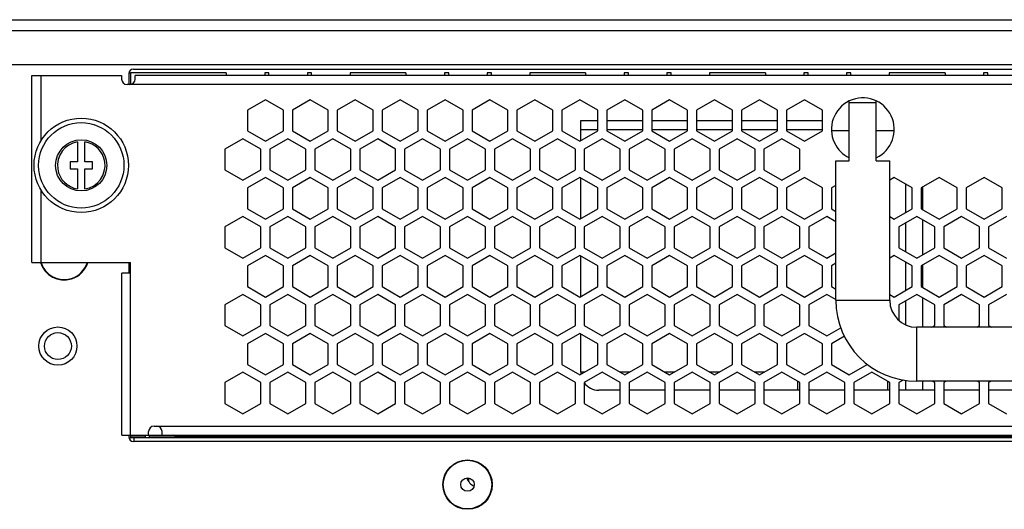
# Model space of a CAD drawing. Units: millimetres. Extents: x 0 to 205, y 87 to 212.
# Drawn here: x 183 to 190, y 148 to 151 of the extents above; entities that cross this region are included whole.
import ezdxf

# ---------------------------------------------------------------- set-up
doc = ezdxf.new("R2010")
doc.units = ezdxf.units.MM
doc.header["$MEASUREMENT"] = 0
for name, color, linetype, lineweight in [('1-2-52-03-00DXF_CONTINUOUS_LINE', 7, 'Continuous', 0), ('DH3-057-1005DXF_CONTINUOUS_LINE', 7, 'Continuous', 0), ('DH3-057-1006DXF_CONTINUOUS_LINE', 7, 'Continuous', 0), ('DH3-057-1008DXF_CONTINUOUS_LINE', 7, 'Continuous', 0), ('DH3-057-1014DXF_CONTINUOUS_LINE', 7, 'Continuous', 0), ('DH3-057-1023DXF_CONTINUOUS_LINE', 7, 'Continuous', 0), ('DH3-X0901-10DXF_CONTINUOUS_LINE', 7, 'Continuous', 0), ('DH3-X0901-30DXF_CONTINUOUS_LINE', 7, 'Continuous', 0), ('DH3-Z40-1003DXF_CONTINUOUS_LINE', 7, 'Continuous', 0), ('DH3-Z40-1004DXF_CONTINUOUS_LINE', 7, 'Continuous', 0), ('DH3-Z40-2002DXF_CONTINUOUS_LINE', 7, 'Continuous', 0), ('FC-3-1_DXF_CONTINUOUS_LINE', 7, 'Continuous', 0), ('GB12616-90-3DXF_CONTINUOUS_LINE', 7, 'Continuous', 0), ('LS509-4_1_DXF_CONTINUOUS_LINE', 7, 'Continuous', 0), ('LS509-4_2_DXF_CONTINUOUS_LINE', 7, 'Continuous', 0), ('S-M3-1-ZI_DXF_CONTINUOUS_LINE', 7, 'Continuous', 0)]:
    doc.layers.add(name, color=color, linetype=linetype, lineweight=lineweight)

msp = doc.modelspace()

# ---------------------------------------------------------------- linework, layer by layer
at = {"layer": '1-2-52-03-00DXF_CONTINUOUS_LINE', "color": 18, "lineweight": 25, "true_color": 0x000000}
for p, q in [((186.8136, 150.5198), (186.9248, 150.5198)), ((186.9832, 150.5198), (187.2172, 150.5198)), ((187.2757, 150.5198), (187.5096, 150.5198)), ((187.5681, 150.5198), (187.802, 150.5198)), ((187.8605, 150.5198), (188.0944, 150.5198)), ((188.1529, 150.5198), (188.3868, 150.5198)), ((188.9305, 149.98), (188.9305, 150.1625)), ((189.0414, 149.9972), (189.0414, 150.1453)), ((189.0414, 149.7064), (189.0414, 149.9297)), ((188.9305, 149.7236), (188.9305, 149.9125)), ((188.9305, 149.4736), (188.9305, 149.656)), ((189.0414, 149.4907), (189.0414, 149.6389)), ((189.0414, 149.2332), (189.0414, 149.4232)), ((188.9305, 149.2482), (188.9305, 149.406)), ((186.8382, 148.9408), (186.8136, 148.9408)), ((187.1306, 148.9408), (187.0698, 148.9408)), ((187.423, 148.9408), (187.3623, 148.9408)), ((187.7154, 148.9408), (187.6547, 148.9408)), ((188.0078, 148.9408), (187.9471, 148.9408)), ((188.2253, 148.8815), (188.2253, 148.8238)), ((188.8128, 148.8238), (188.8128, 148.8799)), ((188.9306, 148.8238), (188.9306, 148.8874)), ((189.0414, 148.8238), (189.0414, 148.8823))]:
    msp.add_line(p, q, dxfattribs=at)
at = {"layer": 'DH3-057-1005DXF_CONTINUOUS_LINE', "color": 3, "lineweight": 25, "true_color": 0x00ff00}
for p, q in [((195.2876, 148.5139), (183.8837, 148.5139)), ((183.9071, 148.4905), (183.9071, 148.5139))]:
    msp.add_line(p, q, dxfattribs=at)
for points in [[(183.8842, 148.5193), (183.8909, 148.5197), (183.8976, 148.5198), (183.9044, 148.5198)], [(183.9044, 148.5198), (183.913, 148.5197), (183.9215, 148.5194), (183.9301, 148.5189)], [(183.9301, 148.5189), (183.9389, 148.5183), (183.9477, 148.5176), (183.9565, 148.5169)]]:
    msp.add_open_spline(points, degree=3, dxfattribs=at)
at = {"layer": 'DH3-057-1006DXF_CONTINUOUS_LINE', "color": 3, "lineweight": 25, "true_color": 0x00ff00}
for p, q in [((184.5066, 150.8882), (183.8837, 150.8882)), ((184.7843, 150.8882), (184.7574, 150.8882)), ((185.0621, 150.8882), (185.0352, 150.8882)), ((185.6762, 150.8882), (185.313, 150.8882)), ((185.954, 150.8882), (185.9271, 150.8882)), ((186.2318, 150.8882), (186.2049, 150.8882)), ((186.8458, 150.8882), (186.4826, 150.8882)), ((187.1236, 150.8882), (187.0967, 150.8882)), ((187.4014, 150.8882), (187.3745, 150.8882)), ((188.0154, 150.8882), (187.6523, 150.8882)), ((188.2932, 150.8882), (188.2663, 150.8882)), ((188.571, 150.8882), (188.5441, 150.8882)), ((189.1851, 150.8882), (188.8219, 150.8882)), ((189.4629, 150.8882), (189.436, 150.8882))]:
    msp.add_line(p, q, dxfattribs=at)
at = {"layer": 'DH3-057-1008DXF_CONTINUOUS_LINE', "color": 3, "lineweight": 25, "true_color": 0x00ff00}
for p, q in [((183.8729, 150.8882), (183.8837, 150.8882)), ((183.8837, 150.8882), (183.8837, 150.8122)), ((183.8729, 148.5139), (183.8837, 148.5139)), ((183.8837, 148.5314), (183.8837, 148.5139))]:
    msp.add_line(p, q, dxfattribs=at)
at = {"layer": 'DH3-057-1014DXF_CONTINUOUS_LINE', "color": 3, "lineweight": 25, "true_color": 0x00ff00}
for p, q in [((176.5677, 151.2333), (202.6037, 151.2333)), ((176.5677, 151.1631), (202.6037, 151.1631)), ((176.6262, 150.9409), (202.5452, 150.9409))]:
    msp.add_line(p, q, dxfattribs=at)
at = {"layer": 'DH3-057-1023DXF_CONTINUOUS_LINE', "color": 18, "lineweight": 25, "true_color": 0x000000}
for p, q in [((186.8136, 150.446), (186.8136, 150.5783)), ((186.8136, 150.5783), (186.9248, 150.5783)), ((186.9832, 150.5783), (187.2172, 150.5783)), ((187.2757, 150.5783), (187.5096, 150.5783)), ((187.5681, 150.5783), (187.802, 150.5783)), ((187.8605, 150.5783), (188.0944, 150.5783)), ((188.1529, 150.5783), (188.3868, 150.5783)), ((186.8136, 149.9396), (186.8136, 150.2029)), ((186.8136, 149.4331), (186.8136, 149.6965)), ((186.8136, 148.9408), (186.8136, 149.19)), ((187.071, 148.8238), (186.9306, 148.8238)), ((187.3634, 148.8238), (187.1295, 148.8238)), ((187.6558, 148.8238), (187.4219, 148.8238)), ((187.9482, 148.8238), (187.7143, 148.8238)), ((188.2406, 148.8238), (188.0067, 148.8238)), ((188.533, 148.8238), (188.2991, 148.8238)), ((188.8254, 148.8238), (188.5915, 148.8238)), ((189.1178, 148.8238), (188.8839, 148.8238)), ((189.4102, 148.8238), (189.1763, 148.8238)), ((189.7026, 148.8238), (189.4687, 148.8238))]:
    msp.add_line(p, q, dxfattribs=at)
for points in [[(186.8136, 148.9408), (186.8136, 148.9363), (186.8139, 148.9317), (186.8144, 148.9272)], [(186.8369, 148.8708), (186.859, 148.8412), (186.8937, 148.8238), (186.9306, 148.8238)]]:
    msp.add_open_spline(points, degree=3, dxfattribs=at)
at = {"layer": 'DH3-X0901-10DXF_CONTINUOUS_LINE', "color": 3, "lineweight": 25, "true_color": 0x00ff00}
for p, q in [((183.872, 150.8824), (183.872, 150.8122)), ((183.9013, 150.9116), (195.2701, 150.9116)), ((183.872, 149.6543), (183.872, 149.5841)), ((183.872, 148.5314), (183.872, 148.5197)), ((195.2701, 148.4905), (183.9013, 148.4905))]:
    msp.add_line(p, q, dxfattribs=at)
at = {"layer": 'DH3-X0901-10DXF_CONTINUOUS_LINE', "color": 18, "lineweight": 25, "true_color": 0x000000}
msp.add_line((188.0184, 148.5139), (188.0184, 148.5227), dxfattribs=at)
at = {"layer": 'DH3-X0901-10DXF_CONTINUOUS_LINE', "color": 3, "lineweight": 25, "true_color": 0x00ff00}
for centre, radius in [((183.41, 149.1104), 0.1243), ((186.0768, 148.2098), 0.1608)]:
    msp.add_circle(centre, radius, dxfattribs=at)
for points in [[(183.9013, 150.9116), (183.8851, 150.9116), (183.872, 150.8985), (183.872, 150.8824)], [(183.872, 148.5197), (183.872, 148.5036), (183.8851, 148.4905), (183.9013, 148.4905)]]:
    msp.add_open_spline(points, degree=3, dxfattribs=at)
msp.add_open_spline([(183.2971, 149.6541), (183.3231, 149.5692), (183.4129, 149.5213), (183.4979, 149.5472), (183.5491, 149.5629), (183.5891, 149.6029), (183.6048, 149.6541)], degree=3, knots=[0, 0, 0, 0, 1, 1, 1, 2, 2, 2, 2], dxfattribs=at)
at = {"layer": 'DH3-X0901-30DXF_CONTINUOUS_LINE', "color": 3, "lineweight": 25, "true_color": 0x00ff00}
for p, q in [((183.2404, 149.6543), (183.2404, 150.8707)), ((183.2405, 150.8707), (183.8252, 150.8707)), ((183.2989, 150.8707), (183.2989, 150.4435)), ((183.8252, 150.8707), (183.8252, 150.8473)), ((183.913, 150.8473), (183.913, 150.8707)), ((195.2584, 150.8707), (183.913, 150.8707)), ((195.3461, 150.8122), (183.8603, 150.8122)), ((184.7609, 150.7128), (184.644, 150.6453)), ((184.8779, 150.6453), (184.7609, 150.7128)), ((185.0534, 150.7128), (184.9364, 150.6453)), ((185.1703, 150.6453), (185.0534, 150.7128)), ((185.3458, 150.7128), (185.2288, 150.6453)), ((185.4627, 150.6453), (185.3458, 150.7128)), ((185.6382, 150.7128), (185.5212, 150.6453)), ((185.7551, 150.6453), (185.6382, 150.7128)), ((185.9306, 150.7128), (185.8136, 150.6453)), ((186.0475, 150.6453), (185.9306, 150.7128)), ((186.223, 150.7128), (186.106, 150.6453)), ((186.3399, 150.6453), (186.223, 150.7128)), ((186.5154, 150.7128), (186.3984, 150.6453)), ((186.6324, 150.6453), (186.5154, 150.7128)), ((186.8078, 150.7128), (186.6908, 150.6453)), ((186.9248, 150.6453), (186.8078, 150.7128)), ((187.1002, 150.7128), (186.9832, 150.6453)), ((187.2172, 150.6453), (187.1002, 150.7128)), ((187.3926, 150.7128), (187.2757, 150.6453)), ((187.5096, 150.6453), (187.3926, 150.7128)), ((187.685, 150.7128), (187.5681, 150.6453)), ((187.802, 150.6453), (187.685, 150.7128)), ((187.9774, 150.7128), (187.8605, 150.6453)), ((188.0944, 150.6453), (187.9774, 150.7128)), ((188.2698, 150.7128), (188.1529, 150.6453)), ((188.3868, 150.6453), (188.2698, 150.7128)), ((184.644, 150.6453), (184.644, 150.5102)), ((184.8779, 150.5102), (184.8779, 150.6453)), ((184.9364, 150.6453), (184.9364, 150.5102)), ((185.1703, 150.5102), (185.1703, 150.6453)), ((185.2288, 150.6453), (185.2288, 150.5102)), ((185.4627, 150.5102), (185.4627, 150.6453)), ((185.5212, 150.6453), (185.5212, 150.5102)), ((185.7551, 150.5102), (185.7551, 150.6453)), ((185.8136, 150.6453), (185.8136, 150.5102)), ((186.0475, 150.5102), (186.0475, 150.6453)), ((186.106, 150.6453), (186.106, 150.5102)), ((186.3399, 150.5102), (186.3399, 150.6453)), ((186.3984, 150.6453), (186.3984, 150.5102)), ((186.6324, 150.5102), (186.6324, 150.6453)), ((186.6908, 150.6453), (186.6908, 150.5102)), ((186.9248, 150.5102), (186.9248, 150.6453)), ((186.9832, 150.6453), (186.9832, 150.5102)), ((187.2172, 150.5102), (187.2172, 150.6453)), ((187.2757, 150.6453), (187.2757, 150.5102)), ((187.5096, 150.5102), (187.5096, 150.6453)), ((187.5681, 150.6453), (187.5681, 150.5102)), ((187.802, 150.5102), (187.802, 150.6453)), ((187.8605, 150.6453), (187.8605, 150.5102)), ((188.0944, 150.5102), (188.0944, 150.6453)), ((188.1529, 150.6453), (188.1529, 150.5102)), ((188.3868, 150.5102), (188.3868, 150.6453)), ((184.644, 150.5102), (184.7609, 150.4427)), ((184.7609, 150.4427), (184.8779, 150.5102)), ((184.9364, 150.5102), (185.0534, 150.4427)), ((185.0534, 150.4427), (185.1703, 150.5102)), ((185.2288, 150.5102), (185.3458, 150.4427)), ((185.3458, 150.4427), (185.4627, 150.5102)), ((185.5212, 150.5102), (185.6382, 150.4427)), ((185.6382, 150.4427), (185.7551, 150.5102)), ((185.8136, 150.5102), (185.9306, 150.4427)), ((185.9306, 150.4427), (186.0475, 150.5102)), ((186.106, 150.5102), (186.223, 150.4427)), ((186.223, 150.4427), (186.3399, 150.5102)), ((186.3984, 150.5102), (186.5154, 150.4427)), ((186.5154, 150.4427), (186.6324, 150.5102)), ((186.6908, 150.5102), (186.8078, 150.4427)), ((186.8078, 150.4427), (186.9248, 150.5102)), ((186.9832, 150.5102), (187.1002, 150.4427)), ((187.1002, 150.4427), (187.2172, 150.5102)), ((187.2757, 150.5102), (187.3926, 150.4427)), ((187.3926, 150.4427), (187.5096, 150.5102)), ((187.5681, 150.5102), (187.685, 150.4427)), ((187.685, 150.4427), (187.802, 150.5102)), ((187.8605, 150.5102), (187.9774, 150.4427)), ((187.9774, 150.4427), (188.0944, 150.5102)), ((188.1529, 150.5102), (188.2698, 150.4427)), ((188.2698, 150.4427), (188.3868, 150.5102)), ((184.6147, 150.4595), (184.4978, 150.392)), ((184.7317, 150.392), (184.6147, 150.4595)), ((184.9072, 150.4595), (184.7902, 150.392)), ((185.0241, 150.392), (184.9072, 150.4595)), ((185.1996, 150.4595), (185.0826, 150.392)), ((185.3165, 150.392), (185.1996, 150.4595)), ((185.492, 150.4595), (185.375, 150.392)), ((185.6089, 150.392), (185.492, 150.4595)), ((185.7844, 150.4595), (185.6674, 150.392)), ((185.9013, 150.392), (185.7844, 150.4595)), ((186.0768, 150.4595), (185.9598, 150.392)), ((186.1937, 150.392), (186.0768, 150.4595)), ((186.3692, 150.4595), (186.2522, 150.392)), ((186.4862, 150.392), (186.3692, 150.4595)), ((186.6616, 150.4595), (186.5446, 150.392)), ((186.7786, 150.392), (186.6616, 150.4595)), ((186.954, 150.4595), (186.837, 150.392)), ((187.071, 150.392), (186.954, 150.4595)), ((187.2464, 150.4595), (187.1295, 150.392)), ((187.3634, 150.392), (187.2464, 150.4595)), ((187.5388, 150.4595), (187.4219, 150.392)), ((187.6558, 150.392), (187.5388, 150.4595)), ((187.8312, 150.4595), (187.7143, 150.392)), ((187.9482, 150.392), (187.8312, 150.4595)), ((188.1236, 150.4595), (188.0067, 150.392)), ((188.2406, 150.392), (188.1236, 150.4595)), ((184.4978, 150.392), (184.4978, 150.257)), ((184.7317, 150.257), (184.7317, 150.392)), ((184.7902, 150.392), (184.7902, 150.257)), ((185.0241, 150.257), (185.0241, 150.392)), ((185.0826, 150.392), (185.0826, 150.257)), ((185.3165, 150.257), (185.3165, 150.392)), ((185.375, 150.392), (185.375, 150.257)), ((185.6089, 150.257), (185.6089, 150.392)), ((185.6674, 150.392), (185.6674, 150.257)), ((185.9013, 150.257), (185.9013, 150.392)), ((185.9598, 150.392), (185.9598, 150.257)), ((186.1937, 150.257), (186.1937, 150.392)), ((186.2522, 150.392), (186.2522, 150.257)), ((186.4862, 150.257), (186.4862, 150.392)), ((186.5446, 150.392), (186.5446, 150.257)), ((186.7786, 150.257), (186.7786, 150.392)), ((186.837, 150.392), (186.837, 150.257)), ((187.071, 150.257), (187.071, 150.392)), ((187.1295, 150.392), (187.1295, 150.257)), ((187.3634, 150.257), (187.3634, 150.392)), ((187.4219, 150.392), (187.4219, 150.257)), ((187.6558, 150.257), (187.6558, 150.392)), ((187.7143, 150.392), (187.7143, 150.257)), ((187.9482, 150.257), (187.9482, 150.392)), ((188.0067, 150.392), (188.0067, 150.257)), ((188.2406, 150.257), (188.2406, 150.392)), ((184.4978, 150.257), (184.6147, 150.1894)), ((184.6147, 150.1894), (184.7317, 150.257)), ((184.7902, 150.257), (184.9072, 150.1894)), ((184.9072, 150.1894), (185.0241, 150.257)), ((185.0826, 150.257), (185.1996, 150.1894)), ((185.1996, 150.1894), (185.3165, 150.257)), ((185.375, 150.257), (185.492, 150.1894)), ((185.492, 150.1894), (185.6089, 150.257)), ((185.6674, 150.257), (185.7844, 150.1894)), ((185.7844, 150.1894), (185.9013, 150.257)), ((185.9598, 150.257), (186.0768, 150.1894)), ((186.0768, 150.1894), (186.1937, 150.257)), ((186.2522, 150.257), (186.3692, 150.1894)), ((186.3692, 150.1894), (186.4862, 150.257)), ((186.5446, 150.257), (186.6616, 150.1894)), ((186.6616, 150.1894), (186.7786, 150.257)), ((186.837, 150.257), (186.954, 150.1894)), ((186.954, 150.1894), (187.071, 150.257)), ((187.1295, 150.257), (187.2464, 150.1894)), ((187.2464, 150.1894), (187.3634, 150.257)), ((187.4219, 150.257), (187.5388, 150.1894)), ((187.5388, 150.1894), (187.6558, 150.257)), ((187.7143, 150.257), (187.8312, 150.1894)), ((187.8312, 150.1894), (187.9482, 150.257)), ((188.0067, 150.257), (188.1236, 150.1894)), ((188.1236, 150.1894), (188.2406, 150.257)), ((184.7609, 150.2063), (184.644, 150.1388)), ((184.8779, 150.1388), (184.7609, 150.2063)), ((185.0534, 150.2063), (184.9364, 150.1388)), ((185.1703, 150.1388), (185.0534, 150.2063)), ((185.3458, 150.2063), (185.2288, 150.1388)), ((185.4627, 150.1388), (185.3458, 150.2063)), ((185.6382, 150.2063), (185.5212, 150.1388)), ((185.7551, 150.1388), (185.6382, 150.2063)), ((185.9306, 150.2063), (185.8136, 150.1388)), ((186.0475, 150.1388), (185.9306, 150.2063)), ((186.223, 150.2063), (186.106, 150.1388)), ((186.3399, 150.1388), (186.223, 150.2063)), ((186.5154, 150.2063), (186.3984, 150.1388)), ((186.6324, 150.1388), (186.5154, 150.2063)), ((186.8078, 150.2063), (186.6908, 150.1388)), ((186.9248, 150.1388), (186.8078, 150.2063)), ((187.1002, 150.2063), (186.9832, 150.1388)), ((187.2172, 150.1388), (187.1002, 150.2063)), ((187.3926, 150.2063), (187.2757, 150.1388)), ((187.5096, 150.1388), (187.3926, 150.2063)), ((187.685, 150.2063), (187.5681, 150.1388)), ((187.802, 150.1388), (187.685, 150.2063)), ((187.9774, 150.2063), (187.8605, 150.1388)), ((188.0944, 150.1388), (187.9774, 150.2063)), ((188.2698, 150.2063), (188.1529, 150.1388)), ((188.3868, 150.1388), (188.2698, 150.2063)), ((188.8547, 150.2063), (188.8254, 150.1894)), ((188.9716, 150.1388), (188.8547, 150.2063)), ((189.1471, 150.2063), (189.0301, 150.1388)), ((189.264, 150.1388), (189.1471, 150.2063)), ((189.4395, 150.2063), (189.3225, 150.1388)), ((189.5564, 150.1388), (189.4395, 150.2063)), ((183.2989, 150.1282), (183.2989, 149.6543)), ((184.644, 150.1388), (184.644, 150.0037)), ((184.8779, 150.0037), (184.8779, 150.1388)), ((184.9364, 150.1388), (184.9364, 150.0037)), ((185.1703, 150.0037), (185.1703, 150.1388)), ((185.2288, 150.1388), (185.2288, 150.0037)), ((185.4627, 150.0037), (185.4627, 150.1388)), ((185.5212, 150.1388), (185.5212, 150.0037)), ((185.7551, 150.0037), (185.7551, 150.1388)), ((185.8136, 150.1388), (185.8136, 150.0037)), ((186.0475, 150.0037), (186.0475, 150.1388)), ((186.106, 150.1388), (186.106, 150.0037)), ((186.3399, 150.0037), (186.3399, 150.1388)), ((186.3984, 150.1388), (186.3984, 150.0037)), ((186.6324, 150.0037), (186.6324, 150.1388)), ((186.6908, 150.1388), (186.6908, 150.0037)), ((186.9248, 150.0037), (186.9248, 150.1388)), ((186.9832, 150.1388), (186.9832, 150.0037)), ((187.2172, 150.0037), (187.2172, 150.1388)), ((187.2757, 150.1388), (187.2757, 150.0037)), ((187.5096, 150.0037), (187.5096, 150.1388)), ((187.5681, 150.1388), (187.5681, 150.0037)), ((187.802, 150.0037), (187.802, 150.1388)), ((187.8605, 150.1388), (187.8605, 150.0037)), ((188.0944, 150.0037), (188.0944, 150.1388)), ((188.1529, 150.1388), (188.1529, 150.0037)), ((188.3868, 150.0037), (188.3868, 150.1388)), ((188.4745, 150.1557), (188.4453, 150.1388)), ((188.4453, 150.1388), (188.4453, 150.0037)), ((188.9716, 150.0037), (188.9716, 150.1388)), ((189.0301, 150.1388), (189.0301, 150.0037)), ((189.264, 150.0037), (189.264, 150.1388)), ((189.3225, 150.1388), (189.3225, 150.0037)), ((189.5564, 150.0037), (189.5564, 150.1388)), ((184.644, 150.0037), (184.7609, 149.9362)), ((184.7609, 149.9362), (184.8779, 150.0037)), ((184.9364, 150.0037), (185.0534, 149.9362)), ((185.0534, 149.9362), (185.1703, 150.0037)), ((185.2288, 150.0037), (185.3458, 149.9362)), ((185.3458, 149.9362), (185.4627, 150.0037)), ((185.5212, 150.0037), (185.6382, 149.9362)), ((185.6382, 149.9362), (185.7551, 150.0037)), ((185.8136, 150.0037), (185.9306, 149.9362)), ((185.9306, 149.9362), (186.0475, 150.0037)), ((186.106, 150.0037), (186.223, 149.9362)), ((186.223, 149.9362), (186.3399, 150.0037)), ((186.3984, 150.0037), (186.5154, 149.9362)), ((186.5154, 149.9362), (186.6324, 150.0037)), ((186.6908, 150.0037), (186.8078, 149.9362)), ((186.8078, 149.9362), (186.9248, 150.0037)), ((186.9832, 150.0037), (187.1002, 149.9362)), ((187.1002, 149.9362), (187.2172, 150.0037)), ((187.2757, 150.0037), (187.3926, 149.9362)), ((187.3926, 149.9362), (187.5096, 150.0037)), ((187.5681, 150.0037), (187.685, 149.9362)), ((187.685, 149.9362), (187.802, 150.0037)), ((187.8605, 150.0037), (187.9774, 149.9362)), ((187.9774, 149.9362), (188.0944, 150.0037)), ((188.1529, 150.0037), (188.2698, 149.9362)), ((188.2698, 149.9362), (188.3868, 150.0037)), ((188.4453, 150.0037), (188.4745, 149.9868)), ((188.8547, 149.9362), (188.9716, 150.0037)), ((189.0301, 150.0037), (189.1471, 149.9362)), ((189.1471, 149.9362), (189.264, 150.0037)), ((189.3225, 150.0037), (189.4395, 149.9362)), ((189.4395, 149.9362), (189.5564, 150.0037)), ((184.6147, 149.9531), (184.4978, 149.8856)), ((184.7317, 149.8856), (184.6147, 149.9531)), ((184.9072, 149.9531), (184.7902, 149.8856)), ((185.0241, 149.8856), (184.9072, 149.9531)), ((185.1996, 149.9531), (185.0826, 149.8856)), ((185.3165, 149.8856), (185.1996, 149.9531)), ((185.492, 149.9531), (185.375, 149.8856)), ((185.6089, 149.8856), (185.492, 149.9531)), ((185.7844, 149.9531), (185.6674, 149.8856)), ((185.9013, 149.8856), (185.7844, 149.9531)), ((186.0768, 149.9531), (185.9598, 149.8856)), ((186.1937, 149.8856), (186.0768, 149.9531)), ((186.3692, 149.9531), (186.2522, 149.8856)), ((186.4862, 149.8856), (186.3692, 149.9531)), ((186.6616, 149.9531), (186.5446, 149.8856)), ((186.7786, 149.8856), (186.6616, 149.9531)), ((186.954, 149.9531), (186.837, 149.8856)), ((187.071, 149.8856), (186.954, 149.9531)), ((187.2464, 149.9531), (187.1295, 149.8856)), ((187.3634, 149.8856), (187.2464, 149.9531)), ((187.5388, 149.9531), (187.4219, 149.8856)), ((187.6558, 149.8856), (187.5388, 149.9531)), ((187.8312, 149.9531), (187.7143, 149.8856)), ((187.9482, 149.8856), (187.8312, 149.9531)), ((188.1236, 149.9531), (188.0067, 149.8856)), ((188.2406, 149.8856), (188.1236, 149.9531)), ((188.416, 149.9531), (188.2991, 149.8856)), ((188.4745, 149.9193), (188.416, 149.9531)), ((188.8254, 149.9531), (188.8547, 149.9362)), ((189.0009, 149.9531), (188.8839, 149.8856)), ((189.1178, 149.8856), (189.0009, 149.9531)), ((189.2933, 149.9531), (189.1763, 149.8856)), ((189.4102, 149.8856), (189.2933, 149.9531)), ((189.5857, 149.9531), (189.4687, 149.8856)), ((184.4978, 149.8856), (184.4978, 149.7505)), ((184.7317, 149.7505), (184.7317, 149.8856)), ((184.7902, 149.8856), (184.7902, 149.7505)), ((185.0241, 149.7505), (185.0241, 149.8856)), ((185.0826, 149.8856), (185.0826, 149.7505)), ((185.3165, 149.7505), (185.3165, 149.8856)), ((185.375, 149.8856), (185.375, 149.7505)), ((185.6089, 149.7505), (185.6089, 149.8856)), ((185.6674, 149.8856), (185.6674, 149.7505)), ((185.9013, 149.7505), (185.9013, 149.8856)), ((185.9598, 149.8856), (185.9598, 149.7505)), ((186.1937, 149.7505), (186.1937, 149.8856)), ((186.2522, 149.8856), (186.2522, 149.7505)), ((186.4862, 149.7505), (186.4862, 149.8856)), ((186.5446, 149.8856), (186.5446, 149.7505)), ((186.7786, 149.7505), (186.7786, 149.8856)), ((186.837, 149.8856), (186.837, 149.7505)), ((187.071, 149.7505), (187.071, 149.8856)), ((187.1295, 149.8856), (187.1295, 149.7505)), ((187.3634, 149.7505), (187.3634, 149.8856)), ((187.4219, 149.8856), (187.4219, 149.7505)), ((187.6558, 149.7505), (187.6558, 149.8856)), ((187.7143, 149.8856), (187.7143, 149.7505)), ((187.9482, 149.7505), (187.9482, 149.8856)), ((188.0067, 149.8856), (188.0067, 149.7505)), ((188.2406, 149.7505), (188.2406, 149.8856)), ((188.2991, 149.8856), (188.2991, 149.7505)), ((188.8839, 149.8856), (188.8839, 149.7505)), ((189.1178, 149.7505), (189.1178, 149.8856)), ((189.1763, 149.8856), (189.1763, 149.7505)), ((189.4102, 149.7505), (189.4102, 149.8856)), ((189.4687, 149.8856), (189.4687, 149.7505)), ((184.4978, 149.7505), (184.6147, 149.683)), ((184.6147, 149.683), (184.7317, 149.7505)), ((184.7902, 149.7505), (184.9072, 149.683)), ((184.9072, 149.683), (185.0241, 149.7505)), ((185.0826, 149.7505), (185.1996, 149.683)), ((185.1996, 149.683), (185.3165, 149.7505)), ((185.375, 149.7505), (185.492, 149.683)), ((185.492, 149.683), (185.6089, 149.7505)), ((185.6674, 149.7505), (185.7844, 149.683)), ((185.7844, 149.683), (185.9013, 149.7505)), ((185.9598, 149.7505), (186.0768, 149.683)), ((186.0768, 149.683), (186.1937, 149.7505)), ((186.2522, 149.7505), (186.3692, 149.683)), ((186.3692, 149.683), (186.4862, 149.7505)), ((186.5446, 149.7505), (186.6616, 149.683)), ((186.6616, 149.683), (186.7786, 149.7505)), ((186.837, 149.7505), (186.954, 149.683)), ((186.954, 149.683), (187.071, 149.7505)), ((187.1295, 149.7505), (187.2464, 149.683)), ((187.2464, 149.683), (187.3634, 149.7505)), ((187.4219, 149.7505), (187.5388, 149.683)), ((187.5388, 149.683), (187.6558, 149.7505)), ((187.7143, 149.7505), (187.8312, 149.683)), ((187.8312, 149.683), (187.9482, 149.7505)), ((188.0067, 149.7505), (188.1236, 149.683)), ((188.1236, 149.683), (188.2406, 149.7505)), ((188.2991, 149.7505), (188.416, 149.683)), ((188.8839, 149.7505), (189.0009, 149.683)), ((189.0009, 149.683), (189.1178, 149.7505)), ((189.1763, 149.7505), (189.2933, 149.683)), ((189.2933, 149.683), (189.4102, 149.7505)), ((189.4687, 149.7505), (189.5857, 149.683)), ((184.7609, 149.6999), (184.644, 149.6323)), ((184.8779, 149.6323), (184.7609, 149.6999)), ((185.0534, 149.6999), (184.9364, 149.6323)), ((185.1703, 149.6323), (185.0534, 149.6999)), ((185.3458, 149.6999), (185.2288, 149.6323)), ((185.4627, 149.6323), (185.3458, 149.6999)), ((185.6382, 149.6999), (185.5212, 149.6323)), ((185.7551, 149.6323), (185.6382, 149.6999)), ((185.9306, 149.6999), (185.8136, 149.6323)), ((186.0475, 149.6323), (185.9306, 149.6999)), ((186.223, 149.6999), (186.106, 149.6323)), ((186.3399, 149.6323), (186.223, 149.6999)), ((186.5154, 149.6999), (186.3984, 149.6323)), ((186.6324, 149.6323), (186.5154, 149.6999)), ((186.8078, 149.6999), (186.6908, 149.6323)), ((186.9248, 149.6323), (186.8078, 149.6999)), ((187.1002, 149.6999), (186.9832, 149.6323)), ((187.2172, 149.6323), (187.1002, 149.6999)), ((187.3926, 149.6999), (187.2757, 149.6323)), ((187.5096, 149.6323), (187.3926, 149.6999)), ((187.685, 149.6999), (187.5681, 149.6323)), ((187.802, 149.6323), (187.685, 149.6999)), ((187.9774, 149.6999), (187.8605, 149.6323)), ((188.0944, 149.6323), (187.9774, 149.6999)), ((188.2698, 149.6999), (188.1529, 149.6323)), ((188.3868, 149.6323), (188.2698, 149.6999)), ((188.416, 149.683), (188.4745, 149.7167)), ((188.8547, 149.6999), (188.8254, 149.683)), ((188.9716, 149.6323), (188.8547, 149.6999)), ((189.1471, 149.6999), (189.0301, 149.6323)), ((189.264, 149.6323), (189.1471, 149.6999)), ((189.4395, 149.6999), (189.3225, 149.6323)), ((189.5564, 149.6323), (189.4395, 149.6999)), ((183.2404, 149.6543), (183.8837, 149.6543)), ((183.8837, 148.5314), (183.8837, 149.6543)), ((184.644, 149.6323), (184.644, 149.4973)), ((184.8779, 149.4973), (184.8779, 149.6323)), ((184.9364, 149.6323), (184.9364, 149.4973)), ((185.1703, 149.4973), (185.1703, 149.6323)), ((185.2288, 149.6323), (185.2288, 149.4973)), ((185.4627, 149.4973), (185.4627, 149.6323)), ((185.5212, 149.6323), (185.5212, 149.4973)), ((185.7551, 149.4973), (185.7551, 149.6323)), ((185.8136, 149.6323), (185.8136, 149.4973)), ((186.0475, 149.4973), (186.0475, 149.6323)), ((186.106, 149.6323), (186.106, 149.4973)), ((186.3399, 149.4973), (186.3399, 149.6323)), ((186.3984, 149.6323), (186.3984, 149.4973)), ((186.6324, 149.4973), (186.6324, 149.6323)), ((186.6908, 149.6323), (186.6908, 149.4973)), ((186.9248, 149.4973), (186.9248, 149.6323)), ((186.9832, 149.6323), (186.9832, 149.4973)), ((187.2172, 149.4973), (187.2172, 149.6323)), ((187.2757, 149.6323), (187.2757, 149.4973)), ((187.5096, 149.4973), (187.5096, 149.6323)), ((187.5681, 149.6323), (187.5681, 149.4973)), ((187.802, 149.4973), (187.802, 149.6323)), ((187.8605, 149.6323), (187.8605, 149.4973)), ((188.0944, 149.4973), (188.0944, 149.6323)), ((188.1529, 149.6323), (188.1529, 149.4973)), ((188.3868, 149.4973), (188.3868, 149.6323)), ((188.4745, 149.6492), (188.4453, 149.6323)), ((188.4453, 149.6323), (188.4453, 149.4973)), ((188.9716, 149.4973), (188.9716, 149.6323)), ((189.0301, 149.6323), (189.0301, 149.4973)), ((189.264, 149.4973), (189.264, 149.6323)), ((189.3225, 149.6323), (189.3225, 149.4973)), ((189.5564, 149.4973), (189.5564, 149.6323)), ((183.8252, 149.5841), (183.8252, 148.5314)), ((183.8837, 149.5841), (183.8253, 149.5841)), ((184.644, 149.4973), (184.7609, 149.4297)), ((184.7609, 149.4297), (184.8779, 149.4973)), ((184.9364, 149.4973), (185.0534, 149.4297)), ((185.0534, 149.4297), (185.1703, 149.4973)), ((185.2288, 149.4973), (185.3458, 149.4297)), ((185.3458, 149.4297), (185.4627, 149.4973)), ((185.5212, 149.4973), (185.6382, 149.4297)), ((185.6382, 149.4297), (185.7551, 149.4973)), ((185.8136, 149.4973), (185.9306, 149.4297)), ((185.9306, 149.4297), (186.0475, 149.4973)), ((186.106, 149.4973), (186.223, 149.4297)), ((186.223, 149.4297), (186.3399, 149.4973)), ((186.3984, 149.4973), (186.5154, 149.4297)), ((186.5154, 149.4297), (186.6324, 149.4973)), ((186.6908, 149.4973), (186.8078, 149.4297)), ((186.8078, 149.4297), (186.9248, 149.4973)), ((186.9832, 149.4973), (187.1002, 149.4297)), ((187.1002, 149.4297), (187.2172, 149.4973)), ((187.2757, 149.4973), (187.3926, 149.4297)), ((187.3926, 149.4297), (187.5096, 149.4973)), ((187.5681, 149.4973), (187.685, 149.4297)), ((187.685, 149.4297), (187.802, 149.4973)), ((187.8605, 149.4973), (187.9774, 149.4297)), ((187.9774, 149.4297), (188.0944, 149.4973)), ((188.1529, 149.4973), (188.2698, 149.4297)), ((188.2698, 149.4297), (188.3868, 149.4973)), ((188.4453, 149.4973), (188.4745, 149.4804)), ((188.8547, 149.4297), (188.9716, 149.4973)), ((189.0301, 149.4973), (189.1471, 149.4297)), ((189.1471, 149.4297), (189.264, 149.4973)), ((189.3225, 149.4973), (189.4395, 149.4297)), ((189.4395, 149.4297), (189.5564, 149.4973)), ((184.6147, 149.4466), (184.4978, 149.3791)), ((184.7317, 149.3791), (184.6147, 149.4466)), ((184.9072, 149.4466), (184.7902, 149.3791)), ((185.0241, 149.3791), (184.9072, 149.4466)), ((185.1996, 149.4466), (185.0826, 149.3791)), ((185.3165, 149.3791), (185.1996, 149.4466)), ((185.492, 149.4466), (185.375, 149.3791)), ((185.6089, 149.3791), (185.492, 149.4466)), ((185.7844, 149.4466), (185.6674, 149.3791)), ((185.9013, 149.3791), (185.7844, 149.4466)), ((186.0768, 149.4466), (185.9598, 149.3791)), ((186.1937, 149.3791), (186.0768, 149.4466)), ((186.3692, 149.4466), (186.2522, 149.3791)), ((186.4862, 149.3791), (186.3692, 149.4466)), ((186.6616, 149.4466), (186.5446, 149.3791)), ((186.7786, 149.3791), (186.6616, 149.4466)), ((186.954, 149.4466), (186.837, 149.3791)), ((187.071, 149.3791), (186.954, 149.4466)), ((187.2464, 149.4466), (187.1295, 149.3791)), ((187.3634, 149.3791), (187.2464, 149.4466)), ((187.5388, 149.4466), (187.4219, 149.3791)), ((187.6558, 149.3791), (187.5388, 149.4466)), ((187.8312, 149.4466), (187.7143, 149.3791)), ((187.9482, 149.3791), (187.8312, 149.4466)), ((188.1236, 149.4466), (188.0067, 149.3791)), ((188.2406, 149.3791), (188.1236, 149.4466)), ((188.416, 149.4466), (188.2991, 149.3791)), ((188.4763, 149.4118), (188.416, 149.4466)), ((188.8254, 149.4466), (188.8547, 149.4297)), ((189.0009, 149.4466), (188.8839, 149.3791)), ((189.1178, 149.3791), (189.0009, 149.4466)), ((189.2933, 149.4466), (189.1763, 149.3791)), ((189.4102, 149.3791), (189.2933, 149.4466)), ((189.5857, 149.4466), (189.4687, 149.3791)), ((184.4978, 149.3791), (184.4978, 149.244)), ((184.7317, 149.244), (184.7317, 149.3791)), ((184.7902, 149.3791), (184.7902, 149.244)), ((185.0241, 149.244), (185.0241, 149.3791)), ((185.0826, 149.3791), (185.0826, 149.244)), ((185.3165, 149.244), (185.3165, 149.3791)), ((185.375, 149.3791), (185.375, 149.244)), ((185.6089, 149.244), (185.6089, 149.3791)), ((185.6674, 149.3791), (185.6674, 149.244)), ((185.9013, 149.244), (185.9013, 149.3791)), ((185.9598, 149.3791), (185.9598, 149.244)), ((186.1937, 149.244), (186.1937, 149.3791)), ((186.2522, 149.3791), (186.2522, 149.244)), ((186.4862, 149.244), (186.4862, 149.3791)), ((186.5446, 149.3791), (186.5446, 149.244)), ((186.7786, 149.244), (186.7786, 149.3791)), ((186.837, 149.3791), (186.837, 149.244)), ((187.071, 149.244), (187.071, 149.3791)), ((187.1295, 149.3791), (187.1295, 149.244)), ((187.3634, 149.244), (187.3634, 149.3791)), ((187.4219, 149.3791), (187.4219, 149.244)), ((187.6558, 149.244), (187.6558, 149.3791)), ((187.7143, 149.3791), (187.7143, 149.244)), ((187.9482, 149.244), (187.9482, 149.3791)), ((188.0067, 149.3791), (188.0067, 149.244)), ((188.2406, 149.244), (188.2406, 149.3791)), ((188.2991, 149.3791), (188.2991, 149.244)), ((188.8839, 149.3791), (188.8839, 149.2783)), ((189.1178, 149.244), (189.1178, 149.3791)), ((189.1763, 149.3791), (189.1763, 149.244)), ((189.4102, 149.244), (189.4102, 149.3791)), ((189.4687, 149.3791), (189.4687, 149.244)), ((184.4978, 149.244), (184.6147, 149.1765)), ((184.6147, 149.1765), (184.7317, 149.244)), ((184.7902, 149.244), (184.9072, 149.1765)), ((184.9072, 149.1765), (185.0241, 149.244)), ((185.0826, 149.244), (185.1996, 149.1765)), ((185.1996, 149.1765), (185.3165, 149.244)), ((185.375, 149.244), (185.492, 149.1765)), ((185.492, 149.1765), (185.6089, 149.244)), ((185.6674, 149.244), (185.7844, 149.1765)), ((185.7844, 149.1765), (185.9013, 149.244)), ((185.9598, 149.244), (186.0768, 149.1765)), ((186.0768, 149.1765), (186.1937, 149.244)), ((186.2522, 149.244), (186.3692, 149.1765)), ((186.3692, 149.1765), (186.4862, 149.244)), ((186.5446, 149.244), (186.6616, 149.1765)), ((186.6616, 149.1765), (186.7786, 149.244)), ((186.837, 149.244), (186.954, 149.1765)), ((186.954, 149.1765), (187.071, 149.244)), ((187.1295, 149.244), (187.2464, 149.1765)), ((187.2464, 149.1765), (187.3634, 149.244)), ((187.4219, 149.244), (187.5388, 149.1765)), ((187.5388, 149.1765), (187.6558, 149.244)), ((187.7143, 149.244), (187.8312, 149.1765)), ((187.8312, 149.1765), (187.9482, 149.244)), ((188.0067, 149.244), (188.1236, 149.1765)), ((188.1236, 149.1765), (188.2406, 149.244)), ((188.2991, 149.244), (188.416, 149.1765)), ((188.416, 149.1765), (188.5066, 149.2288)), ((189.0991, 149.2332), (189.1178, 149.244)), ((189.1763, 149.244), (189.195, 149.2332)), ((189.3915, 149.2332), (189.4102, 149.244)), ((189.4687, 149.244), (189.4875, 149.2332)), ((184.7609, 149.1934), (184.644, 149.1259)), ((184.8779, 149.1259), (184.7609, 149.1934)), ((185.0534, 149.1934), (184.9364, 149.1259)), ((185.1703, 149.1259), (185.0534, 149.1934)), ((185.3458, 149.1934), (185.2288, 149.1259)), ((185.4627, 149.1259), (185.3458, 149.1934)), ((185.6382, 149.1934), (185.5212, 149.1259)), ((185.7551, 149.1259), (185.6382, 149.1934)), ((185.9306, 149.1934), (185.8136, 149.1259)), ((186.0475, 149.1259), (185.9306, 149.1934)), ((186.223, 149.1934), (186.106, 149.1259)), ((186.3399, 149.1259), (186.223, 149.1934)), ((186.5154, 149.1934), (186.3984, 149.1259)), ((186.6324, 149.1259), (186.5154, 149.1934)), ((186.8078, 149.1934), (186.6908, 149.1259)), ((186.9248, 149.1259), (186.8078, 149.1934)), ((187.1002, 149.1934), (186.9832, 149.1259)), ((187.2172, 149.1259), (187.1002, 149.1934)), ((187.3926, 149.1934), (187.2757, 149.1259)), ((187.5096, 149.1259), (187.3926, 149.1934)), ((187.685, 149.1934), (187.5681, 149.1259)), ((187.802, 149.1259), (187.685, 149.1934)), ((187.9774, 149.1934), (187.8605, 149.1259)), ((188.0944, 149.1259), (187.9774, 149.1934)), ((188.2698, 149.1934), (188.1529, 149.1259)), ((188.3868, 149.1259), (188.2698, 149.1934)), ((188.5297, 149.1746), (188.4453, 149.1259)), ((184.644, 149.1259), (184.644, 148.9908)), ((184.8779, 148.9908), (184.8779, 149.1259)), ((184.9364, 149.1259), (184.9364, 148.9908)), ((185.1703, 148.9908), (185.1703, 149.1259)), ((185.2288, 149.1259), (185.2288, 148.9908)), ((185.4627, 148.9908), (185.4627, 149.1259)), ((185.5212, 149.1259), (185.5212, 148.9908)), ((185.7551, 148.9908), (185.7551, 149.1259)), ((185.8136, 149.1259), (185.8136, 148.9908)), ((186.0475, 148.9908), (186.0475, 149.1259)), ((186.106, 149.1259), (186.106, 148.9908)), ((186.3399, 148.9908), (186.3399, 149.1259)), ((186.3984, 149.1259), (186.3984, 148.9908)), ((186.6324, 148.9908), (186.6324, 149.1259)), ((186.6908, 149.1259), (186.6908, 148.9908)), ((186.9248, 148.9908), (186.9248, 149.1259)), ((186.9832, 149.1259), (186.9832, 148.9908)), ((187.2172, 148.9908), (187.2172, 149.1259)), ((187.2757, 149.1259), (187.2757, 148.9908)), ((187.5096, 148.9908), (187.5096, 149.1259)), ((187.5681, 149.1259), (187.5681, 148.9908)), ((187.802, 148.9908), (187.802, 149.1259)), ((187.8605, 149.1259), (187.8605, 148.9908)), ((188.0944, 148.9908), (188.0944, 149.1259)), ((188.1529, 149.1259), (188.1529, 148.9908)), ((188.3868, 148.9908), (188.3868, 149.1259)), ((188.4453, 149.1259), (188.4453, 148.9908)), ((184.644, 148.9908), (184.7609, 148.9233)), ((184.7609, 148.9233), (184.8779, 148.9908)), ((184.9364, 148.9908), (185.0534, 148.9233)), ((185.0534, 148.9233), (185.1703, 148.9908)), ((185.2288, 148.9908), (185.3458, 148.9233)), ((185.3458, 148.9233), (185.4627, 148.9908)), ((185.5212, 148.9908), (185.6382, 148.9233)), ((185.6382, 148.9233), (185.7551, 148.9908)), ((185.8136, 148.9908), (185.9306, 148.9233)), ((185.9306, 148.9233), (186.0475, 148.9908)), ((186.106, 148.9908), (186.223, 148.9233)), ((186.223, 148.9233), (186.3399, 148.9908)), ((186.3984, 148.9908), (186.5154, 148.9233)), ((186.5154, 148.9233), (186.6324, 148.9908)), ((186.6908, 148.9908), (186.8078, 148.9233)), ((186.8078, 148.9233), (186.9248, 148.9908)), ((186.9832, 148.9908), (187.1002, 148.9233)), ((187.1002, 148.9233), (187.2172, 148.9908)), ((187.2757, 148.9908), (187.3926, 148.9233)), ((187.3926, 148.9233), (187.5096, 148.9908)), ((187.5681, 148.9908), (187.685, 148.9233)), ((187.685, 148.9233), (187.802, 148.9908)), ((187.8605, 148.9908), (187.9774, 148.9233)), ((187.9774, 148.9233), (188.0944, 148.9908)), ((188.1529, 148.9908), (188.2698, 148.9233)), ((188.2698, 148.9233), (188.3868, 148.9908)), ((188.4453, 148.9908), (188.5622, 148.9233)), ((188.5622, 148.9233), (188.6792, 148.9908)), ((184.6147, 148.9402), (184.4978, 148.8726)), ((184.7317, 148.8726), (184.6147, 148.9402)), ((184.9072, 148.9402), (184.7902, 148.8726)), ((185.0241, 148.8726), (184.9072, 148.9402)), ((185.1996, 148.9402), (185.0826, 148.8726)), ((185.3165, 148.8726), (185.1996, 148.9402)), ((185.492, 148.9402), (185.375, 148.8726)), ((185.6089, 148.8726), (185.492, 148.9402)), ((185.7844, 148.9402), (185.6674, 148.8726)), ((185.9013, 148.8726), (185.7844, 148.9402)), ((186.0768, 148.9402), (185.9598, 148.8726)), ((186.1937, 148.8726), (186.0768, 148.9402)), ((186.3692, 148.9402), (186.2522, 148.8726)), ((186.4862, 148.8726), (186.3692, 148.9402)), ((186.6616, 148.9402), (186.5446, 148.8726)), ((186.7786, 148.8726), (186.6616, 148.9402)), ((186.954, 148.9402), (186.837, 148.8726)), ((187.071, 148.8726), (186.954, 148.9402)), ((187.2464, 148.9402), (187.1295, 148.8726)), ((187.3634, 148.8726), (187.2464, 148.9402)), ((187.5388, 148.9402), (187.4219, 148.8726)), ((187.6558, 148.8726), (187.5388, 148.9402)), ((187.8312, 148.9402), (187.7143, 148.8726)), ((187.9482, 148.8726), (187.8312, 148.9402)), ((188.1236, 148.9402), (188.0067, 148.8726)), ((188.2406, 148.8726), (188.1236, 148.9402)), ((188.416, 148.9402), (188.2991, 148.8726)), ((188.533, 148.8726), (188.416, 148.9402)), ((188.7085, 148.9402), (188.5915, 148.8726)), ((188.8254, 148.8726), (188.7085, 148.9402)), ((184.4978, 148.8726), (184.4978, 148.7376)), ((184.7317, 148.7376), (184.7317, 148.8726)), ((184.7902, 148.8726), (184.7902, 148.7376)), ((185.0241, 148.7376), (185.0241, 148.8726)), ((185.0826, 148.8726), (185.0826, 148.7376)), ((185.3165, 148.7376), (185.3165, 148.8726)), ((185.375, 148.8726), (185.375, 148.7376)), ((185.6089, 148.7376), (185.6089, 148.8726)), ((185.6674, 148.8726), (185.6674, 148.7376)), ((185.9013, 148.7376), (185.9013, 148.8726)), ((185.9598, 148.8726), (185.9598, 148.7376)), ((186.1937, 148.7376), (186.1937, 148.8726)), ((186.2522, 148.8726), (186.2522, 148.7376)), ((186.4862, 148.7376), (186.4862, 148.8726)), ((186.5446, 148.8726), (186.5446, 148.7376)), ((186.7786, 148.7376), (186.7786, 148.8726)), ((186.837, 148.8726), (186.837, 148.7376)), ((187.071, 148.7376), (187.071, 148.8726)), ((187.1295, 148.8726), (187.1295, 148.7376)), ((187.3634, 148.7376), (187.3634, 148.8726)), ((187.4219, 148.8726), (187.4219, 148.7376)), ((187.6558, 148.7376), (187.6558, 148.8726)), ((187.7143, 148.8726), (187.7143, 148.7376)), ((187.9482, 148.7376), (187.9482, 148.8726)), ((188.0067, 148.8726), (188.0067, 148.7376)), ((188.2406, 148.7376), (188.2406, 148.8726)), ((188.2991, 148.8726), (188.2991, 148.7376)), ((188.533, 148.7376), (188.533, 148.8726)), ((188.5915, 148.8726), (188.5915, 148.7376)), ((188.8254, 148.7376), (188.8254, 148.8726)), ((188.9136, 148.8898), (188.8839, 148.8726)), ((188.8839, 148.8726), (188.8839, 148.7376)), ((189.1178, 148.8726), (189.101, 148.8823)), ((189.1178, 148.7376), (189.1178, 148.8726)), ((189.1931, 148.8823), (189.1763, 148.8726)), ((189.1763, 148.8726), (189.1763, 148.7376)), ((189.4102, 148.8726), (189.3934, 148.8823)), ((189.4102, 148.7376), (189.4102, 148.8726)), ((189.4855, 148.8823), (189.4687, 148.8726)), ((189.4687, 148.8726), (189.4687, 148.7376)), ((184.4978, 148.7376), (184.6147, 148.67)), ((184.6147, 148.67), (184.7317, 148.7376)), ((184.7902, 148.7376), (184.9072, 148.67)), ((184.9072, 148.67), (185.0241, 148.7376)), ((185.0826, 148.7376), (185.1996, 148.67)), ((185.1996, 148.67), (185.3165, 148.7376)), ((185.375, 148.7376), (185.492, 148.67)), ((185.492, 148.67), (185.6089, 148.7376)), ((185.6674, 148.7376), (185.7844, 148.67)), ((185.7844, 148.67), (185.9013, 148.7376)), ((185.9598, 148.7376), (186.0768, 148.67)), ((186.0768, 148.67), (186.1937, 148.7376)), ((186.2522, 148.7376), (186.3692, 148.67)), ((186.3692, 148.67), (186.4862, 148.7376)), ((186.5446, 148.7376), (186.6616, 148.67)), ((186.6616, 148.67), (186.7786, 148.7376)), ((186.837, 148.7376), (186.954, 148.67)), ((186.954, 148.67), (187.071, 148.7376)), ((187.1295, 148.7376), (187.2464, 148.67)), ((187.2464, 148.67), (187.3634, 148.7376)), ((187.4219, 148.7376), (187.5388, 148.67)), ((187.5388, 148.67), (187.6558, 148.7376)), ((187.7143, 148.7376), (187.8312, 148.67)), ((187.8312, 148.67), (187.9482, 148.7376)), ((188.0067, 148.7376), (188.1236, 148.67)), ((188.1236, 148.67), (188.2406, 148.7376)), ((188.2991, 148.7376), (188.416, 148.67)), ((188.416, 148.67), (188.533, 148.7376)), ((188.5915, 148.7376), (188.7085, 148.67)), ((188.7085, 148.67), (188.8254, 148.7376)), ((188.8839, 148.7376), (189.0009, 148.67)), ((189.0009, 148.67), (189.1178, 148.7376)), ((189.1763, 148.7376), (189.2933, 148.67)), ((189.2933, 148.67), (189.4102, 148.7376)), ((189.4687, 148.7376), (189.5857, 148.67)), ((184.0358, 148.5899), (195.1356, 148.5899)), ((183.8253, 148.5314), (195.3461, 148.5314)), ((184.0007, 148.5314), (184.0007, 148.5548)), ((184.0884, 148.5314), (184.0884, 148.5548)), ((184.1799, 148.5227), (184.1623, 148.5314)), ((194.9915, 148.5227), (184.1799, 148.5227)), ((184.2054, 148.5227), (184.2054, 148.5314))]:
    msp.add_line(p, q, dxfattribs=at)
for points in [[(183.8252, 150.8473), (183.8252, 150.8279), (183.841, 150.8122), (183.8603, 150.8122)], [(183.8779, 150.8122), (183.8973, 150.8122), (183.913, 150.8279), (183.913, 150.8473)], [(184.0358, 148.5899), (184.0164, 148.5899), (184.0007, 148.5742), (184.0007, 148.5548)], [(184.0884, 148.5548), (184.0884, 148.5742), (184.0727, 148.5899), (184.0533, 148.5899)]]:
    msp.add_open_spline(points, degree=3, dxfattribs=at)
at = {"layer": 'DH3-Z40-1003DXF_CONTINUOUS_LINE', "color": 18, "lineweight": 25, "true_color": 0x000000}
msp.add_open_spline([(186.0721, 148.2533), (186.0797, 148.2297), (186.0968, 148.2104), (186.1194, 148.2001)], degree=3, dxfattribs=at)
at = {"layer": 'DH3-Z40-1004DXF_CONTINUOUS_LINE', "color": 3, "lineweight": 25, "true_color": 0x00ff00}
for p, q in [((184.5066, 150.8882), (184.5066, 150.8707)), ((184.7574, 150.8882), (184.7574, 150.8707)), ((184.7843, 150.8707), (184.7843, 150.8882)), ((185.0352, 150.8882), (185.0352, 150.8707)), ((185.0621, 150.8707), (185.0621, 150.8882)), ((185.313, 150.8882), (185.313, 150.8707)), ((185.6762, 150.8882), (185.6762, 150.8707)), ((185.9271, 150.8882), (185.9271, 150.8707)), ((185.954, 150.8707), (185.954, 150.8882)), ((186.2049, 150.8882), (186.2049, 150.8707)), ((186.2318, 150.8707), (186.2318, 150.8882)), ((186.4826, 150.8882), (186.4826, 150.8707)), ((186.8458, 150.8882), (186.8458, 150.8707)), ((187.0967, 150.8882), (187.0967, 150.8707)), ((187.1236, 150.8707), (187.1236, 150.8882)), ((187.3745, 150.8882), (187.3745, 150.8707)), ((187.4014, 150.8707), (187.4014, 150.8882)), ((187.6523, 150.8882), (187.6523, 150.8707)), ((188.0154, 150.8882), (188.0154, 150.8707)), ((188.2663, 150.8882), (188.2663, 150.8707)), ((188.2932, 150.8707), (188.2932, 150.8882)), ((188.5441, 150.8882), (188.5441, 150.8707)), ((188.571, 150.8707), (188.571, 150.8882)), ((188.8219, 150.8882), (188.8219, 150.8707)), ((189.1851, 150.8882), (189.1851, 150.8707)), ((189.436, 150.8882), (189.436, 150.8707)), ((189.4629, 150.8707), (189.4629, 150.8882)), ((183.8837, 148.5201), (183.9796, 148.5201)), ((183.9796, 148.5152), (183.9796, 148.5314)), ((184.0065, 148.5141), (184.0065, 148.5314)), ((184.0065, 148.5201), (184.2574, 148.5201)), ((184.2574, 148.5139), (184.2574, 148.5227)), ((184.2843, 148.5139), (184.2843, 148.5227)), ((184.2843, 148.5201), (184.5352, 148.5201)), ((184.5352, 148.5139), (184.5352, 148.5227)), ((185.1908, 148.5139), (185.1908, 148.5227)), ((185.1908, 148.5201), (185.4417, 148.5201)), ((185.4417, 148.5139), (185.4417, 148.5227)), ((185.4686, 148.5139), (185.4686, 148.5227)), ((185.4686, 148.5201), (185.7195, 148.5201)), ((185.7195, 148.5139), (185.7195, 148.5227)), ((185.7464, 148.5139), (185.7464, 148.5227)), ((185.7464, 148.5201), (185.9972, 148.5201)), ((185.9972, 148.5139), (185.9972, 148.5227)), ((186.6528, 148.5139), (186.6528, 148.5227)), ((186.6528, 148.5201), (186.9037, 148.5201)), ((186.9037, 148.5139), (186.9037, 148.5227)), ((186.9306, 148.5139), (186.9306, 148.5227)), ((186.9306, 148.5201), (187.1815, 148.5201)), ((187.1815, 148.5139), (187.1815, 148.5227)), ((187.2084, 148.5139), (187.2084, 148.5227)), ((187.2084, 148.5201), (187.4593, 148.5201)), ((187.4593, 148.5139), (187.4593, 148.5227))]:
    msp.add_line(p, q, dxfattribs=at)
at = {"layer": 'DH3-Z40-2002DXF_CONTINUOUS_LINE', "color": 18, "lineweight": 25, "true_color": 0x000000}
msp.add_line((186.0856, 148.2278), (186.0856, 148.2527), dxfattribs=at)
at = {"layer": 'FC-3-1_DXF_CONTINUOUS_LINE', "color": 18, "lineweight": 25, "true_color": 0x000000}
for p, q in [((183.5387, 150.4391), (183.5387, 150.3093)), ((183.5855, 150.3093), (183.5855, 150.4391)), ((183.489, 150.3093), (183.489, 150.2625)), ((183.5387, 150.3093), (183.489, 150.3093)), ((183.6352, 150.3093), (183.5855, 150.3093)), ((183.6352, 150.2625), (183.6352, 150.3093)), ((183.489, 150.2625), (183.5387, 150.2625)), ((183.5387, 150.2625), (183.5387, 150.1327)), ((183.5855, 150.1327), (183.5855, 150.2625)), ((183.5855, 150.2625), (183.6352, 150.2625))]:
    msp.add_line(p, q, dxfattribs=at)
for radius in [0.307, 0.2778, 0.1667]:
    msp.add_circle((183.5621, 150.2859), radius, dxfattribs=at)
for points in [[(183.5387, 150.4391), (183.4541, 150.4262), (183.396, 150.3471), (183.4089, 150.2625), (183.4191, 150.1955), (183.4717, 150.1429), (183.5387, 150.1327)], [(183.5855, 150.1327), (183.6701, 150.1456), (183.7282, 150.2247), (183.7153, 150.3093), (183.705, 150.3763), (183.6525, 150.4288), (183.5855, 150.4391)]]:
    msp.add_open_spline(points, degree=3, knots=[0, 0, 0, 0, 1, 1, 1, 2, 2, 2, 2], dxfattribs=at)
at = {"layer": 'GB12616-90-3DXF_CONTINUOUS_LINE', "color": 18, "lineweight": 25, "true_color": 0x000000}
for radius in [0.1579, 0.0439]:
    msp.add_circle((186.0768, 148.2098), radius, dxfattribs=at)
msp.add_open_spline([(183.3002, 149.6543), (183.326, 149.571), (183.4145, 149.5244), (183.4978, 149.5503), (183.5474, 149.5657), (183.5863, 149.6046), (183.6018, 149.6543)], degree=3, knots=[0, 0, 0, 0, 1, 1, 1, 2, 2, 2, 2], dxfattribs=at)
at = {"layer": 'LS509-4_1_DXF_CONTINUOUS_LINE', "color": 18, "lineweight": 25, "true_color": 0x000000}
for p, q in [((188.5622, 150.6953), (188.7377, 150.6953)), ((188.5622, 150.3151), (188.5622, 150.4228)), ((188.7377, 150.3151), (188.7377, 150.4228)), ((188.4745, 149.4087), (188.4745, 150.3151)), ((188.4745, 150.3151), (188.5622, 150.3151)), ((188.7377, 150.3151), (188.8254, 150.3151)), ((188.8254, 149.4087), (188.8254, 150.3151)), ((188.4745, 149.4087), (188.8254, 149.4087)), ((189.0009, 148.8823), (189.0009, 149.2332)), ((190.1705, 149.2332), (189.0009, 149.2332)), ((190.1705, 148.8823), (189.0009, 148.8823))]:
    msp.add_line(p, q, dxfattribs=at)
for points in [[(188.4745, 149.4087), (188.4745, 149.118), (188.7102, 148.8823), (189.0009, 148.8823)], [(188.8254, 149.4087), (188.8254, 149.3118), (188.904, 149.2332), (189.0009, 149.2332)]]:
    msp.add_open_spline(points, degree=3, dxfattribs=at)
at = {"layer": 'LS509-4_2_DXF_CONTINUOUS_LINE', "color": 18, "lineweight": 25, "true_color": 0x000000}
for p, q in [((188.5622, 150.4228), (188.5622, 150.7047)), ((188.7377, 150.4228), (188.7377, 150.7047)), ((188.5622, 150.5103), (188.4455, 150.5103)), ((188.8544, 150.5103), (188.7377, 150.5103))]:
    msp.add_line(p, q, dxfattribs=at)
msp.add_open_spline([(188.7377, 150.3349), (188.8398, 150.3833), (188.8834, 150.5054), (188.8349, 150.6075), (188.7865, 150.7097), (188.6644, 150.7532), (188.5622, 150.7047), (188.4601, 150.6563), (188.4166, 150.5342), (188.465, 150.4321), (188.4853, 150.3894), (188.5196, 150.3551), (188.5622, 150.3349)], degree=3, knots=[0, 0, 0, 0, 1, 1, 1, 2, 2, 2, 3, 3, 3, 4, 4, 4, 4], dxfattribs=at)
at = {"layer": 'S-M3-1-ZI_DXF_CONTINUOUS_LINE', "color": 18, "lineweight": 25, "true_color": 0x000000}
msp.add_circle((183.41, 149.1104), 0.0877, dxfattribs=at)

doc.saveas('drawing.dxf')
